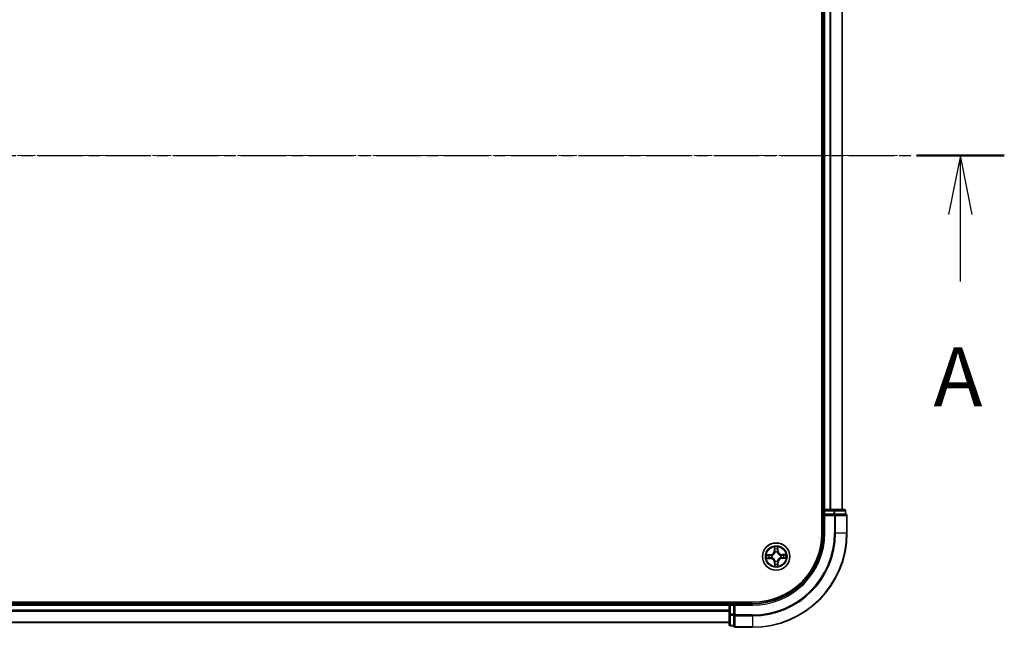
# Model space of a CAD drawing. Units: millimetres. Extents: x 7 to 7291, y 4 to 1409.
# Drawn here: x 1069 to 1277, y 769 to 898 of the extents above; entities that cross this region are included whole.
import ezdxf

# ---------------------------------------------------------------- set-up
doc = ezdxf.new("R2010")
doc.units = ezdxf.units.MM
doc.header["$LTSCALE"] = 0.5
doc.linetypes.add('CHAIN', pattern=[0.3543, 0.2362, -0.0295, 0.0591, -0.0295])
for name, color, linetype, lineweight in [('Centerline (ISO)', 131, 'Continuous', 18), ('Section Line (ISO)', 7, 'CHAIN', 25), ('Visible (ISO)', 7, 'Continuous', 35), ('Visible Narrow (ISO)', 7, 'Continuous', 25)]:
    doc.layers.add(name, color=color, linetype=linetype, lineweight=lineweight)
doc.styles.add('Note Text (TK)', font='MS PGothic.ttf')

# ---------------------------------------------------------------- blocks, each defined once
blk = doc.blocks.new('2dTransSection1')
at = {"layer": 'Section Line (ISO)', "linetype": 'CHAIN', "ltscale": 16.166771}
blk.add_line((143.492, 181.043), (227.411, 181.043), dxfattribs=at)
at = {"layer": 'Section Line (ISO)', "linetype": 'Continuous', "lineweight": 50}
blk.add_line((223.683, 181.043), (227.411, 181.043), dxfattribs=at)
at = {"layer": 'Section Line (ISO)', "linetype": 'Continuous'}
for p, q in [((225.547, 181.043), (225.047, 178.543)), ((225.547, 178.543), (225.547, 181.043)), ((226.047, 178.543), (225.547, 181.043)), ((225.547, 175.707), (225.547, 178.543))]:
    blk.add_line(p, q, dxfattribs=at)
at = {"layer": 'Section Line (ISO)', "insert": (224.41, 169.634), "char_height": 2.5, "attachment_point": 7, "style": 'Note Text (TK)'}
blk.add_mtext('A', dxfattribs=at)

msp = doc.modelspace()

# ---------------------------------------------------------------- linework, layer by layer
at = {"layer": 'Centerline (ISO)', "linetype": 'CHAIN', "ltscale": 23.990969}
msp.add_line((872.5189, 869.216), (1255.3799, 869.216), dxfattribs=at)
at = {"layer": 'Visible (ISO)'}
for p, q in [((1238.6494, 949.216), (1238.6494, 789.216)), ((1238.9494, 944.216), (1238.9494, 794.216)), ((1242.9494, 794.216), (1242.9494, 944.216)), ((1238.9494, 794.216), (1238.6494, 794.216)), ((1239.2494, 794.216), (1238.9494, 794.216)), ((1238.9494, 793.916), (1238.9494, 793.216)), ((1240.3089, 794.216), (1239.2494, 794.216)), ((1240.5325, 794.216), (1240.3089, 794.216)), ((1241.1684, 794.216), (1240.5325, 794.216)), ((1243.3494, 794.216), (1241.1684, 794.216)), ((1243.6494, 793.216), (1243.6494, 793.916)), ((1238.9494, 793.216), (1238.9494, 789.216)), ((1238.9494, 793.216), (1239.2494, 792.916)), ((1239.2494, 793.216), (1238.9494, 793.216)), ((1239.2494, 793.216), (1241.1684, 793.216)), ((1241.3089, 793.216), (1241.1684, 793.216)), ((1241.3988, 793.216), (1241.3089, 793.216)), ((1241.3988, 793.216), (1243.5799, 793.216)), ((1243.6494, 793.216), (1243.5799, 793.216)), ((1243.9494, 789.216), (1243.9494, 792.916)), ((1223.9494, 774.516), (903.9494, 774.516)), ((1218.9494, 774.516), (1218.9494, 774.216)), ((1218.9494, 774.216), (908.9494, 774.216)), ((1218.9494, 774.216), (1218.9494, 773.916)), ((1218.9494, 773.916), (1218.9494, 772.8565)), ((1218.9494, 772.8565), (1218.9494, 772.6329)), ((1218.9494, 772.6329), (1218.9494, 771.997)), ((1219.9494, 774.216), (1219.2494, 774.216)), ((1220.2494, 773.916), (1219.9494, 774.216)), ((1223.9494, 774.216), (1219.9494, 774.216)), ((1219.9494, 774.216), (1219.9494, 773.916)), ((1219.9494, 771.997), (1219.9494, 773.916)), ((1218.9494, 771.997), (1218.9494, 769.816)), ((1219.9494, 771.997), (1219.9494, 771.8565)), ((1219.9494, 771.8565), (1219.9494, 771.7666)), ((1219.9494, 769.5855), (1219.9494, 771.7666)), ((908.9494, 770.216), (1218.9494, 770.216)), ((1219.2494, 769.516), (1219.9494, 769.516)), ((1219.9494, 769.5855), (1219.9494, 769.516)), ((1220.2494, 769.216), (1223.9494, 769.216))]:
    msp.add_line(p, q, dxfattribs=at)
msp.add_circle((1228.9494, 784.216), 2.9, dxfattribs=at)
for centre, radius, start, end in [((1239.2494, 793.916), 0.3, 90, 180), ((1243.3494, 793.916), 0.3, 0, 90), ((1243.6494, 792.916), 0.3, 0, 90), ((1223.9494, 789.216), 15, 270, 0), ((1223.9494, 789.216), 20, 270, 0), ((1223.9494, 789.216), 14.7, 270, 0), ((1219.2494, 773.916), 0.3, 90, 180), ((1219.2494, 769.816), 0.3, 180, 270), ((1220.2494, 769.516), 0.3, 180, 270)]:
    msp.add_arc(centre, radius, start, end, dxfattribs=at)
at = {"layer": 'Visible Narrow (ISO)'}
for p, q in [((1239.2494, 794.216), (1239.2494, 944.216)), ((1240.3089, 944.216), (1240.3089, 794.216)), ((1240.5394, 794.216), (1240.5394, 944.216)), ((1242.8799, 944.216), (1242.8799, 794.216)), ((1238.6494, 793.916), (1238.9494, 793.916)), ((1239.2494, 793.916), (1238.9494, 793.916)), ((1239.2494, 794.216), (1239.2494, 793.916)), ((1239.2494, 793.916), (1241.1684, 793.916)), ((1239.2494, 793.216), (1239.2494, 793.916)), ((1241.1684, 794.216), (1241.1684, 793.916)), ((1241.3988, 793.916), (1241.1684, 793.916)), ((1241.1684, 793.916), (1241.1684, 793.216)), ((1241.3988, 793.916), (1243.5799, 793.916)), ((1241.3988, 793.216), (1241.3988, 793.916)), ((1243.6494, 793.916), (1243.5799, 793.916)), ((1243.5799, 793.916), (1243.5799, 793.216)), ((1239.2494, 789.216), (1239.2494, 792.916)), ((1239.2494, 792.916), (1241.3089, 792.916)), ((1241.3089, 793.216), (1241.3089, 792.916)), ((1241.5394, 792.916), (1241.3089, 792.916)), ((1241.3089, 792.916), (1241.3089, 789.216)), ((1241.5394, 792.916), (1243.8799, 792.916)), ((1241.5394, 789.216), (1241.5394, 792.916)), ((1243.9494, 792.916), (1243.8799, 792.916)), ((1243.8799, 792.916), (1243.8799, 789.216)), ((1239.2494, 789.216), (1238.9494, 789.216)), ((1241.5394, 789.216), (1241.3089, 789.216)), ((1241.5394, 789.216), (1243.8799, 789.216)), ((1243.8799, 789.216), (1243.9494, 789.216)), ((1228.5355, 786.2341), (1228.531, 785.4544)), ((1228.5808, 785.4542), (1228.531, 785.4544)), ((1228.5808, 785.4542), (1228.5836, 785.9443)), ((1228.5808, 785.4542), (1228.6534, 785.4537)), ((1228.6977, 785.1295), (1228.692, 785.15)), ((1229.1851, 785.1557), (1229.1799, 785.135)), ((1229.2892, 785.4624), (1229.2166, 785.4603)), ((1229.275, 785.9523), (1229.2892, 785.4624)), ((1229.2892, 785.4624), (1229.339, 785.4638)), ((1229.339, 785.4638), (1229.3164, 786.2431)), ((1227.7016, 784.6056), (1226.9223, 784.583)), ((1226.9313, 783.8021), (1227.711, 783.7976)), ((1227.2131, 784.5416), (1227.7031, 784.5558)), ((1227.7113, 783.8474), (1227.2211, 783.8503)), ((1227.7031, 784.5558), (1227.7016, 784.6056)), ((1227.7031, 784.5558), (1227.7052, 784.4832)), ((1227.7113, 783.8474), (1227.711, 783.7976)), ((1227.7113, 783.8474), (1227.7117, 783.92)), ((1228.0097, 784.4517), (1228.0304, 784.4465)), ((1228.036, 783.9643), (1228.0154, 783.9586)), ((1228.6096, 782.9697), (1228.5598, 782.9682)), ((1228.5598, 782.9682), (1228.5824, 782.1889)), ((1228.6096, 782.9697), (1228.6822, 782.9718)), ((1228.6238, 782.4797), (1228.6096, 782.9697)), ((1228.7138, 783.2763), (1228.7189, 783.297)), ((1229.2011, 783.3026), (1229.2068, 783.282)), ((1229.318, 782.9779), (1229.2454, 782.9783)), ((1229.318, 782.9779), (1229.3152, 782.4878)), ((1229.318, 782.9779), (1229.3678, 782.9776)), ((1229.3633, 782.198), (1229.3678, 782.9776)), ((1229.8628, 784.4677), (1229.8834, 784.4734)), ((1229.8891, 783.9804), (1229.8684, 783.9855)), ((1230.1875, 784.5846), (1230.1871, 784.512)), ((1230.1875, 784.5846), (1230.1878, 784.6345)), ((1230.1875, 784.5846), (1230.6777, 784.5818)), ((1230.9675, 784.6299), (1230.1878, 784.6345)), ((1230.1958, 783.8762), (1230.1936, 783.9488)), ((1230.6857, 783.8904), (1230.1958, 783.8762)), ((1230.1958, 783.8762), (1230.1972, 783.8264)), ((1230.1972, 783.8264), (1230.9765, 783.849)), ((1219.2494, 774.216), (1219.2494, 774.516)), ((908.9494, 773.916), (1218.9494, 773.916)), ((1218.9494, 772.8565), (908.9494, 772.8565)), ((908.9494, 772.6261), (1218.9494, 772.6261)), ((1219.2494, 773.916), (1218.9494, 773.916)), ((1219.2494, 774.216), (1219.2494, 773.916)), ((1219.2494, 771.997), (1219.2494, 773.916)), ((1219.2494, 773.916), (1219.9494, 773.916)), ((1220.2494, 773.916), (1223.9494, 773.916)), ((1220.2494, 771.8565), (1220.2494, 773.916)), ((1223.9494, 773.916), (1223.9494, 774.216)), ((1218.9494, 770.2855), (908.9494, 770.2855)), ((1219.2494, 771.997), (1218.9494, 771.997)), ((1219.2494, 771.997), (1219.2494, 771.7666)), ((1219.9494, 771.997), (1219.2494, 771.997)), ((1219.2494, 769.5855), (1219.2494, 771.7666)), ((1219.2494, 771.7666), (1219.9494, 771.7666)), ((1220.2494, 771.8565), (1219.9494, 771.8565)), ((1220.2494, 771.8565), (1220.2494, 771.6261)), ((1223.9494, 771.8565), (1220.2494, 771.8565)), ((1220.2494, 769.2855), (1220.2494, 771.6261)), ((1220.2494, 771.6261), (1223.9494, 771.6261)), ((1223.9494, 771.6261), (1223.9494, 771.8565)), ((1223.9494, 771.6261), (1223.9494, 769.2855)), ((1219.2494, 769.5855), (1219.2494, 769.516)), ((1219.9494, 769.5855), (1219.2494, 769.5855)), ((1220.2494, 769.2855), (1220.2494, 769.216)), ((1223.9494, 769.2855), (1220.2494, 769.2855)), ((1223.9494, 769.2855), (1223.9494, 769.216))]:
    msp.add_line(p, q, dxfattribs=at)
for radius in [2.8677, 2.3092, 2.1415]:
    msp.add_circle((1228.9494, 784.216), radius, dxfattribs=at)
for centre, radius, start, end in [((1223.9494, 789.216), 15.3, 270, 0), ((1223.9494, 789.216), 17.3595, 270, 0), ((1223.9494, 789.216), 17.59, 270, 0), ((1223.9494, 789.216), 19.9305, 270, 0), ((1227.6768, 785.4595), 0.8542, 271.664216, 359.664216), ((1227.6768, 785.4595), 0.904, 271.664216, 359.664216), ((1228.9494, 784.216), 2.0601, 79.738797, 101.589634), ((1228.9494, 784.216), 1.6122, 80.356695, 100.971737), ((1228.9494, 784.216), 0.9688, 75.92226, 105.406172), ((1228.9494, 784.216), 0.9475, 75.92226, 105.406172), ((1230.1928, 785.4886), 0.904, 181.664216, 269.664216), ((1230.1928, 785.4886), 0.8542, 181.664216, 269.664216), ((1228.9494, 784.216), 2.0601, 169.738797, 191.589634), ((1228.9494, 784.216), 1.6122, 170.356695, 190.971737), ((1227.706, 782.9434), 0.8542, 1.664216, 89.664216), ((1227.706, 782.9434), 0.904, 1.664216, 89.664216), ((1228.9494, 784.216), 0.9688, 165.92226, 195.406172), ((1228.9494, 784.216), 0.9475, 165.92226, 195.406172), ((1228.9494, 784.216), 0.9688, 255.92226, 285.406172), ((1228.9494, 784.216), 0.9475, 255.92226, 285.406172), ((1230.222, 782.9726), 0.904, 91.664216, 179.664216), ((1230.222, 782.9726), 0.8542, 91.664216, 179.664216), ((1228.9494, 784.216), 0.9475, 345.92226, 15.406172), ((1228.9494, 784.216), 0.9688, 345.92226, 15.406172), ((1228.9494, 784.216), 1.6122, 350.356695, 10.971737), ((1228.9494, 784.216), 2.0601, 349.738797, 11.589634), ((1228.9494, 784.216), 2.0601, 259.738797, 281.589634), ((1228.9494, 784.216), 1.6122, 260.356695, 280.971737)]:
    msp.add_arc(centre, radius, start, end, dxfattribs=at)
for centre, major_axis, ratio, start_param, end_param in [((1241.1684, 793.916), (0, 0.3), 0.76822128, 4.71238898, 6.28318531), ((1243.3494, 793.916), (0, 0.3), 0.76822128, 4.71238898, 6.28318531), ((1241.3089, 792.916), (0, 0.3), 0.76822128, 4.71238898, 6.28318531), ((1243.6494, 792.916), (0, 0.3), 0.76822128, 4.71238898, 6.28318531), ((1228.6335, 785.944), (-0.0499, -0.0026), 0.54850665, 4.7835784, 6.17876057), ((1228.6511, 785.7548), (-0.0493, -0.0085), 0.89574018, 4.73044269, 6.08586581), ((1228.7032, 785.4534), (-0.0493, -0.0085), 0.89572054, 4.73483766, 6.08588361), ((1228.7039, 785.1068), (-0.0493, 0.0085), 0.87684642, 5.10328313, 6.10089396), ((1228.7039, 785.1068), (-0.0479, 0.0144), 0.41070123, 4.96449783, 6.18744952), ((1229.1668, 785.4588), (0.0495, -0.0074), 0.89572054, 0.1973017, 1.54834765), ((1229.1742, 785.1123), (0.0475, 0.0155), 0.41070123, 0.09573579, 1.31868747), ((1229.1742, 785.1123), (0.0491, 0.0096), 0.87684641, 0.18229136, 1.17990219), ((1229.212, 785.7613), (0.0495, -0.0074), 0.89574018, 0.19731949, 1.55274262), ((1229.2252, 785.9508), (0.05, -0.0014), 0.54850665, 0.10442473, 1.4996069), ((1227.2146, 784.4918), (0.0014, 0.05), 0.54850665, 0.10442473, 1.4996069), ((1227.2214, 783.9001), (0.0026, -0.0499), 0.54850665, 4.7835784, 6.17876057), ((1227.4042, 784.4786), (0.0074, 0.0495), 0.89574018, 0.19731949, 1.55274262), ((1227.4107, 783.9177), (0.0085, -0.0493), 0.89574018, 4.73044269, 6.08586581), ((1227.7066, 784.4334), (0.0074, 0.0495), 0.89572054, 0.1973017, 1.54834765), ((1227.712, 783.9698), (0.0085, -0.0493), 0.89572054, 4.73483766, 6.08588361), ((1228.0531, 784.4408), (-0.0096, 0.0491), 0.87684641, 0.18229136, 1.17990219), ((1228.0586, 783.9705), (-0.0085, -0.0493), 0.87684642, 5.10328313, 6.10089396), ((1228.0531, 784.4408), (-0.0155, 0.0475), 0.41070123, 0.09573579, 1.31868747), ((1228.0586, 783.9705), (-0.0144, -0.0479), 0.41070123, 4.96449783, 6.18744952), ((1228.7246, 783.3198), (-0.0491, -0.0096), 0.87684641, 0.18229136, 1.17990219), ((1228.7246, 783.3198), (-0.0475, -0.0155), 0.41070123, 0.09573579, 1.31868747), ((1228.732, 782.9732), (-0.0495, 0.0074), 0.89572054, 0.1973017, 1.54834765), ((1229.1949, 783.3252), (0.0479, -0.0144), 0.41070123, 4.96449783, 6.18744952), ((1229.1956, 782.9786), (0.0493, 0.0085), 0.89572054, 4.73483766, 6.08588361), ((1229.1949, 783.3252), (0.0493, -0.0085), 0.87684642, 5.10328313, 6.10089396), ((1229.8402, 784.4615), (0.0085, 0.0493), 0.87684642, 5.10328313, 6.10089396), ((1229.8402, 784.4615), (0.0144, 0.0479), 0.41070123, 4.96449783, 6.18744952), ((1229.8457, 783.9913), (0.0155, -0.0475), 0.41070123, 0.09573579, 1.31868747), ((1229.8457, 783.9913), (0.0096, -0.0491), 0.87684641, 0.18229136, 1.17990219), ((1230.1868, 784.4622), (-0.0085, 0.0493), 0.89572054, 4.73483766, 6.08588361), ((1230.1922, 783.9986), (-0.0074, -0.0495), 0.89572054, 0.1973017, 1.54834765), ((1230.4881, 784.5143), (-0.0085, 0.0493), 0.89574018, 4.73044269, 6.08586581), ((1230.4946, 783.9535), (-0.0074, -0.0495), 0.89574018, 0.19731949, 1.55274262), ((1230.6774, 784.532), (-0.0026, 0.0499), 0.54850665, 4.7835784, 6.17876057), ((1230.6842, 783.9402), (-0.0014, -0.05), 0.54850665, 0.10442473, 1.4996069), ((1228.6736, 782.4812), (-0.05, 0.0014), 0.54850665, 0.10442473, 1.4996069), ((1228.6868, 782.6708), (-0.0495, 0.0074), 0.89574018, 0.19731949, 1.55274262), ((1229.2477, 782.6773), (0.0493, 0.0085), 0.89574018, 4.73044269, 6.08586581), ((1229.2654, 782.488), (0.0499, 0.0026), 0.54850665, 4.7835784, 6.17876057), ((1219.2494, 771.997), (-0.3, 0), 0.76822128, 0, 1.57079633), ((1220.2494, 771.8565), (-0.3, 0), 0.76822128, 0, 1.57079633), ((1219.2494, 769.816), (-0.3, 0), 0.76822128, 0, 1.57079633), ((1220.2494, 769.516), (-0.3, 0), 0.76822128, 0, 1.57079633)]:
    msp.add_ellipse(centre, major_axis=major_axis, ratio=ratio, start_param=start_param, end_param=end_param, dxfattribs=at)
for points, knots in [([(1228.0304, 784.4465), (1228.0462, 784.4518), (1228.062, 784.4576), (1228.1576, 784.4952), (1228.2362, 784.5378), (1228.3578, 784.6271), (1228.403, 784.6663), (1228.4448, 784.709), (1228.4866, 784.7518), (1228.5247, 784.7979), (1228.6111, 784.9216), (1228.6519, 785.0012), (1228.6873, 785.0976), (1228.6927, 785.1135), (1228.6977, 785.1295)], [-0.174866013, -0.174866013, -0.174866013, -0.174866013, -0.16940495, -0.16940495, -0.141674077, -0.141674077, -0.124342281, -0.124342281, -0.124342281, -0.107010485, -0.107010485, -0.079279611, -0.079279611, -0.073818549, -0.073818549, -0.073818549, -0.073818549]), ([(1228.6568, 785.123), (1228.6523, 785.1078), (1228.6474, 785.0927), (1228.6152, 785.0011), (1228.5782, 784.9257), (1228.4994, 784.8098), (1228.4645, 784.7669), (1228.426, 784.7274), (1228.3874, 784.688), (1228.3454, 784.6521), (1228.2313, 784.5706), (1228.1568, 784.5319), (1228.066, 784.4976), (1228.0509, 784.4924), (1228.0359, 784.4875)], [0.073818549, 0.073818549, 0.073818549, 0.073818549, 0.079279611, 0.079279611, 0.107010485, 0.107010485, 0.124342281, 0.124342281, 0.124342281, 0.141674077, 0.141674077, 0.16940495, 0.16940495, 0.174866013, 0.174866013, 0.174866013, 0.174866013]), ([(1228.6285, 785.9711), (1228.6279, 785.9862), (1228.6257, 786.0016), (1228.6167, 786.0425), (1228.6082, 786.068), (1228.5896, 786.1165), (1228.5796, 786.1394), (1228.5583, 786.1863), (1228.5469, 786.2103), (1228.5355, 786.2341)], [0, 0, 0, 0, 0.0059340385, 0.0059340385, 0.0154285, 0.0154285, 0.0237449879, 0.0237449879, 0.0323943032, 0.0323943032, 0.0323943032, 0.0323943032]), ([(1228.5355, 786.2341), (1228.5414, 786.2078), (1228.5473, 786.1814), (1228.5582, 786.1296), (1228.5633, 786.1043), (1228.573, 786.0508), (1228.5773, 786.0227), (1228.582, 785.9778), (1228.5833, 785.9608), (1228.5836, 785.9443)], [-0.0323943032, -0.0323943032, -0.0323943032, -0.0323943032, -0.0237449879, -0.0237449879, -0.0154285, -0.0154285, -0.0059340385, -0.0059340385, 0, 0, 0, 0]), ([(1228.5836, 785.9443), (1228.5857, 785.9039), (1228.5883, 785.8671), (1228.5942, 785.8033), (1228.5976, 785.7762), (1228.6013, 785.755)], [0, 0, 0, 0, 0.014491423, 0.014491423, 0.0289828459, 0.0289828459, 0.0289828459, 0.0289828459]), ([(1228.6013, 785.755), (1228.61, 785.7048), (1228.6187, 785.6546), (1228.636, 785.5542), (1228.6447, 785.5039), (1228.6534, 785.4537)], [0, 0, 0, 0, 0.0343899271, 0.0343899271, 0.0687798542, 0.0687798542, 0.0687798542, 0.0687798542]), ([(1228.6426, 785.7987), (1228.6393, 785.818), (1228.6364, 785.8426), (1228.6317, 785.9008), (1228.6298, 785.9344), (1228.6285, 785.9711)], [-0.0289828459, -0.0289828459, -0.0289828459, -0.0289828459, -0.014491423, -0.014491423, 0, 0, 0, 0]), ([(1228.6945, 785.4974), (1228.6858, 785.5476), (1228.6772, 785.5978), (1228.6599, 785.6983), (1228.6512, 785.7485), (1228.6426, 785.7987)], [-0.0687798542, -0.0687798542, -0.0687798542, -0.0687798542, -0.0343899271, -0.0343899271, 0, 0, 0, 0]), ([(1228.6534, 785.4537), (1228.6658, 785.3855), (1228.6712, 785.3158), (1228.6674, 785.2046), (1228.6636, 785.1643), (1228.6568, 785.123)], [0, 0, 0, 0, 0.0491206273, 0.0491206273, 0.0764653604, 0.0764653604, 0.0764653604, 0.0764653604]), ([(1228.692, 785.15), (1228.7003, 785.1934), (1228.7053, 785.2358), (1228.7115, 785.3525), (1228.7068, 785.4256), (1228.6945, 785.4974)], [-0.0764653604, -0.0764653604, -0.0764653604, -0.0764653604, -0.0491206273, -0.0491206273, 0, 0, 0, 0]), ([(1229.1745, 785.5029), (1229.1639, 785.4309), (1229.1609, 785.3577), (1229.1698, 785.2412), (1229.1757, 785.1989), (1229.1851, 785.1557)], [-0.0982412545, -0.0982412545, -0.0982412545, -0.0982412545, -0.0491206273, -0.0491206273, -0.0217758941, -0.0217758941, -0.0217758941, -0.0217758941]), ([(1229.2195, 785.8054), (1229.212, 785.755), (1229.2045, 785.7046), (1229.1895, 785.6038), (1229.182, 785.5533), (1229.1745, 785.5029)], [-0.0687798542, -0.0687798542, -0.0687798542, -0.0687798542, -0.0343899271, -0.0343899271, 0, 0, 0, 0]), ([(1229.1799, 785.135), (1229.1852, 785.1192), (1229.191, 785.1034), (1229.2286, 785.0078), (1229.2712, 784.9292), (1229.3605, 784.8076), (1229.3997, 784.7624), (1229.4424, 784.7206), (1229.4852, 784.6788), (1229.5313, 784.6407), (1229.655, 784.5543), (1229.7345, 784.5135), (1229.831, 784.4781), (1229.8469, 784.4727), (1229.8628, 784.4677)], [-0.174866013, -0.174866013, -0.174866013, -0.174866013, -0.16940495, -0.16940495, -0.141674077, -0.141674077, -0.124342281, -0.124342281, -0.124342281, -0.107010485, -0.107010485, -0.079279611, -0.079279611, -0.073818549, -0.073818549, -0.073818549, -0.073818549]), ([(1229.2209, 785.1295), (1229.2131, 785.1707), (1229.2084, 785.2109), (1229.202, 785.322), (1229.2058, 785.3917), (1229.2166, 785.4603)], [0.0217758941, 0.0217758941, 0.0217758941, 0.0217758941, 0.0491206273, 0.0491206273, 0.0982412545, 0.0982412545, 0.0982412545, 0.0982412545]), ([(1229.2166, 785.4603), (1229.2241, 785.5107), (1229.2317, 785.5611), (1229.2467, 785.6619), (1229.2542, 785.7123), (1229.2618, 785.7627)], [0, 0, 0, 0, 0.0343899271, 0.0343899271, 0.0687798542, 0.0687798542, 0.0687798542, 0.0687798542]), ([(1229.2295, 785.9781), (1229.229, 785.9415), (1229.228, 785.9081), (1229.2246, 785.8497), (1229.2223, 785.8249), (1229.2195, 785.8054)], [-0.0289828459, -0.0289828459, -0.0289828459, -0.0289828459, -0.0145850634, -0.0145850634, 0, 0, 0, 0]), ([(1229.8564, 784.5086), (1229.8412, 784.5131), (1229.8261, 784.518), (1229.7345, 784.5502), (1229.6591, 784.5872), (1229.5432, 784.666), (1229.5003, 784.7009), (1229.4608, 784.7394), (1229.4214, 784.778), (1229.3855, 784.82), (1229.304, 784.9341), (1229.2653, 785.0086), (1229.231, 785.0995), (1229.2257, 785.1145), (1229.2209, 785.1295)], [0.073818549, 0.073818549, 0.073818549, 0.073818549, 0.079279611, 0.079279611, 0.107010485, 0.107010485, 0.124342281, 0.124342281, 0.124342281, 0.141674077, 0.141674077, 0.16940495, 0.16940495, 0.174866013, 0.174866013, 0.174866013, 0.174866013]), ([(1229.3164, 786.2431), (1229.3032, 786.2138), (1229.29, 786.1843), (1229.2621, 786.1174), (1229.2483, 786.0805), (1229.2335, 786.0217), (1229.2298, 785.9994), (1229.2295, 785.9781)], [-0.0003383294, -0.0003383294, -0.0003383294, -0.0003383294, 0.0102009359, 0.0102009359, 0.0236501899, 0.0236501899, 0.0320559737, 0.0320559737, 0.0320559737, 0.0320559737]), ([(1229.2618, 785.7627), (1229.2649, 785.7841), (1229.2677, 785.8114), (1229.2722, 785.8755), (1229.2739, 785.9122), (1229.275, 785.9523)], [0, 0, 0, 0, 0.0145850634, 0.0145850634, 0.0289828459, 0.0289828459, 0.0289828459, 0.0289828459]), ([(1229.275, 785.9523), (1229.275, 785.9757), (1229.2767, 786.0001), (1229.2835, 786.0646), (1229.2902, 786.1051), (1229.3036, 786.1785), (1229.31, 786.211), (1229.3164, 786.2431)], [-0.0320559737, -0.0320559737, -0.0320559737, -0.0320559737, -0.0236501899, -0.0236501899, -0.0102009359, -0.0102009359, 0.0003383294, 0.0003383294, 0.0003383294, 0.0003383294]), ([(1227.2131, 784.5416), (1227.1897, 784.5416), (1227.1653, 784.5433), (1227.1008, 784.5501), (1227.0603, 784.5568), (1226.9869, 784.5702), (1226.9544, 784.5766), (1226.9223, 784.583)], [-0.0320559737, -0.0320559737, -0.0320559737, -0.0320559737, -0.0236501899, -0.0236501899, -0.0102009359, -0.0102009359, 0.0003383294, 0.0003383294, 0.0003383294, 0.0003383294]), ([(1226.9223, 784.583), (1226.9516, 784.5699), (1226.9812, 784.5566), (1227.048, 784.5288), (1227.0849, 784.5149), (1227.1437, 784.5001), (1227.166, 784.4964), (1227.1873, 784.4961)], [-0.0003383294, -0.0003383294, -0.0003383294, -0.0003383294, 0.0102009359, 0.0102009359, 0.0236501899, 0.0236501899, 0.0320559737, 0.0320559737, 0.0320559737, 0.0320559737]), ([(1227.1943, 783.8951), (1227.1792, 783.8946), (1227.1638, 783.8923), (1227.1229, 783.8833), (1227.0974, 783.8748), (1227.0489, 783.8562), (1227.026, 783.8462), (1226.9791, 783.8249), (1226.9551, 783.8135), (1226.9313, 783.8021)], [0, 0, 0, 0, 0.0059340385, 0.0059340385, 0.0154285, 0.0154285, 0.0237449879, 0.0237449879, 0.0323943032, 0.0323943032, 0.0323943032, 0.0323943032]), ([(1226.9313, 783.8021), (1226.9576, 783.808), (1226.9841, 783.8139), (1227.0358, 783.8248), (1227.0611, 783.8299), (1227.1146, 783.8396), (1227.1427, 783.8439), (1227.1876, 783.8487), (1227.2046, 783.8499), (1227.2211, 783.8503)], [-0.0323943032, -0.0323943032, -0.0323943032, -0.0323943032, -0.0237449879, -0.0237449879, -0.0154285, -0.0154285, -0.0059340385, -0.0059340385, 0, 0, 0, 0]), ([(1227.1873, 784.4961), (1227.2239, 784.4957), (1227.2573, 784.4946), (1227.3157, 784.4912), (1227.3406, 784.4889), (1227.36, 784.4861)], [-0.0289828459, -0.0289828459, -0.0289828459, -0.0289828459, -0.0145850634, -0.0145850634, 0, 0, 0, 0]), ([(1227.3667, 783.9092), (1227.3475, 783.9059), (1227.3228, 783.903), (1227.2646, 783.8983), (1227.2311, 783.8965), (1227.1943, 783.8951)], [-0.0289828459, -0.0289828459, -0.0289828459, -0.0289828459, -0.014491423, -0.014491423, 0, 0, 0, 0]), ([(1227.4027, 784.5284), (1227.3813, 784.5316), (1227.354, 784.5343), (1227.2899, 784.5388), (1227.2532, 784.5405), (1227.2131, 784.5416)], [0, 0, 0, 0, 0.0145850634, 0.0145850634, 0.0289828459, 0.0289828459, 0.0289828459, 0.0289828459]), ([(1227.2211, 783.8503), (1227.2615, 783.8523), (1227.2983, 783.8549), (1227.3622, 783.8609), (1227.3892, 783.8642), (1227.4104, 783.8679)], [0, 0, 0, 0, 0.014491423, 0.014491423, 0.0289828459, 0.0289828459, 0.0289828459, 0.0289828459]), ([(1227.36, 784.4861), (1227.4104, 784.4786), (1227.4608, 784.4711), (1227.5617, 784.4561), (1227.6121, 784.4486), (1227.6625, 784.4412)], [-0.0687798542, -0.0687798542, -0.0687798542, -0.0687798542, -0.0343899271, -0.0343899271, 0, 0, 0, 0]), ([(1227.6681, 783.9611), (1227.6178, 783.9525), (1227.5676, 783.9438), (1227.4671, 783.9265), (1227.4169, 783.9178), (1227.3667, 783.9092)], [-0.0687798542, -0.0687798542, -0.0687798542, -0.0687798542, -0.0343899271, -0.0343899271, 0, 0, 0, 0]), ([(1227.7052, 784.4832), (1227.6548, 784.4907), (1227.6043, 784.4983), (1227.5035, 784.5133), (1227.4531, 784.5208), (1227.4027, 784.5284)], [0, 0, 0, 0, 0.0343899271, 0.0343899271, 0.0687798542, 0.0687798542, 0.0687798542, 0.0687798542]), ([(1227.4104, 783.8679), (1227.4606, 783.8766), (1227.5108, 783.8853), (1227.6112, 783.9026), (1227.6615, 783.9113), (1227.7117, 783.92)], [0, 0, 0, 0, 0.0343899271, 0.0343899271, 0.0687798542, 0.0687798542, 0.0687798542, 0.0687798542]), ([(1227.6625, 784.4412), (1227.7345, 784.4305), (1227.8077, 784.4275), (1227.9243, 784.4364), (1227.9665, 784.4424), (1228.0097, 784.4517)], [-0.0982412545, -0.0982412545, -0.0982412545, -0.0982412545, -0.0491206273, -0.0491206273, -0.0217758941, -0.0217758941, -0.0217758941, -0.0217758941]), ([(1228.0154, 783.9586), (1227.972, 783.9669), (1227.9296, 783.9719), (1227.8129, 783.9781), (1227.7398, 783.9734), (1227.6681, 783.9611)], [-0.0764653604, -0.0764653604, -0.0764653604, -0.0764653604, -0.0491206273, -0.0491206273, 0, 0, 0, 0]), ([(1228.0359, 784.4875), (1227.9947, 784.4797), (1227.9545, 784.475), (1227.8434, 784.4686), (1227.7737, 784.4724), (1227.7052, 784.4832)], [0.0217758941, 0.0217758941, 0.0217758941, 0.0217758941, 0.0491206273, 0.0491206273, 0.0982412545, 0.0982412545, 0.0982412545, 0.0982412545]), ([(1227.7117, 783.92), (1227.7799, 783.9325), (1227.8496, 783.9378), (1227.9608, 783.934), (1228.0011, 783.9302), (1228.0424, 783.9234)], [0, 0, 0, 0, 0.0491206273, 0.0491206273, 0.0764653604, 0.0764653604, 0.0764653604, 0.0764653604]), ([(1228.7189, 783.297), (1228.7136, 783.3128), (1228.7078, 783.3286), (1228.6702, 783.4242), (1228.6276, 783.5028), (1228.5383, 783.6244), (1228.4991, 783.6697), (1228.4564, 783.7114), (1228.4136, 783.7532), (1228.3675, 783.7913), (1228.2438, 783.8778), (1228.1643, 783.9185), (1228.0678, 783.9539), (1228.0519, 783.9593), (1228.036, 783.9643)], [-0.174866013, -0.174866013, -0.174866013, -0.174866013, -0.16940495, -0.16940495, -0.141674077, -0.141674077, -0.124342281, -0.124342281, -0.124342281, -0.107010485, -0.107010485, -0.079279611, -0.079279611, -0.073818549, -0.073818549, -0.073818549, -0.073818549]), ([(1228.0424, 783.9234), (1228.0576, 783.9189), (1228.0727, 783.914), (1228.1643, 783.8819), (1228.2397, 783.8448), (1228.3556, 783.766), (1228.3985, 783.7311), (1228.438, 783.6926), (1228.4774, 783.654), (1228.5133, 783.612), (1228.5948, 783.4979), (1228.6335, 783.4234), (1228.6678, 783.3326), (1228.6731, 783.3176), (1228.6779, 783.3025)], [0.073818549, 0.073818549, 0.073818549, 0.073818549, 0.079279611, 0.079279611, 0.107010485, 0.107010485, 0.124342281, 0.124342281, 0.124342281, 0.141674077, 0.141674077, 0.16940495, 0.16940495, 0.174866013, 0.174866013, 0.174866013, 0.174866013]), ([(1228.6822, 782.9718), (1228.6747, 782.9214), (1228.6671, 782.871), (1228.6521, 782.7701), (1228.6446, 782.7197), (1228.6371, 782.6693)], [0, 0, 0, 0, 0.0343899271, 0.0343899271, 0.0687798542, 0.0687798542, 0.0687798542, 0.0687798542]), ([(1228.6779, 783.3025), (1228.6857, 783.2614), (1228.6904, 783.2211), (1228.6968, 783.11), (1228.693, 783.0403), (1228.6822, 782.9718)], [0.0217758941, 0.0217758941, 0.0217758941, 0.0217758941, 0.0491206273, 0.0491206273, 0.0982412545, 0.0982412545, 0.0982412545, 0.0982412545]), ([(1228.6793, 782.6266), (1228.6868, 782.677), (1228.6943, 782.7274), (1228.7093, 782.8283), (1228.7168, 782.8787), (1228.7243, 782.9291)], [-0.0687798542, -0.0687798542, -0.0687798542, -0.0687798542, -0.0343899271, -0.0343899271, 0, 0, 0, 0]), ([(1228.7243, 782.9291), (1228.7349, 783.0011), (1228.7379, 783.0743), (1228.729, 783.1909), (1228.7231, 783.2331), (1228.7138, 783.2763)], [-0.0982412545, -0.0982412545, -0.0982412545, -0.0982412545, -0.0491206273, -0.0491206273, -0.0217758941, -0.0217758941, -0.0217758941, -0.0217758941]), ([(1229.2068, 783.282), (1229.1985, 783.2386), (1229.1935, 783.1963), (1229.1873, 783.0795), (1229.192, 783.0064), (1229.2043, 782.9347)], [-0.0764653604, -0.0764653604, -0.0764653604, -0.0764653604, -0.0491206273, -0.0491206273, 0, 0, 0, 0]), ([(1229.8684, 783.9855), (1229.8526, 783.9802), (1229.8368, 783.9744), (1229.7412, 783.9368), (1229.6626, 783.8942), (1229.541, 783.8049), (1229.4958, 783.7657), (1229.454, 783.723), (1229.4122, 783.6802), (1229.3741, 783.6341), (1229.2877, 783.5105), (1229.2469, 783.4309), (1229.2115, 783.3344), (1229.2061, 783.3185), (1229.2011, 783.3026)], [-0.174866013, -0.174866013, -0.174866013, -0.174866013, -0.16940495, -0.16940495, -0.141674077, -0.141674077, -0.124342281, -0.124342281, -0.124342281, -0.107010485, -0.107010485, -0.079279611, -0.079279611, -0.073818549, -0.073818549, -0.073818549, -0.073818549]), ([(1229.2043, 782.9347), (1229.213, 782.8844), (1229.2216, 782.8342), (1229.2389, 782.7338), (1229.2476, 782.6835), (1229.2562, 782.6333)], [-0.0687798542, -0.0687798542, -0.0687798542, -0.0687798542, -0.0343899271, -0.0343899271, 0, 0, 0, 0]), ([(1229.2454, 782.9783), (1229.233, 783.0466), (1229.2276, 783.1162), (1229.2314, 783.2274), (1229.2352, 783.2677), (1229.242, 783.309)], [0, 0, 0, 0, 0.0491206273, 0.0491206273, 0.0764653604, 0.0764653604, 0.0764653604, 0.0764653604]), ([(1229.242, 783.309), (1229.2465, 783.3242), (1229.2514, 783.3393), (1229.2836, 783.431), (1229.3206, 783.5063), (1229.3994, 783.6223), (1229.4343, 783.6651), (1229.4728, 783.7046), (1229.5114, 783.744), (1229.5534, 783.7799), (1229.6675, 783.8614), (1229.742, 783.9001), (1229.8328, 783.9344), (1229.8479, 783.9397), (1229.8629, 783.9445)], [0.073818549, 0.073818549, 0.073818549, 0.073818549, 0.079279611, 0.079279611, 0.107010485, 0.107010485, 0.124342281, 0.124342281, 0.124342281, 0.141674077, 0.141674077, 0.16940495, 0.16940495, 0.174866013, 0.174866013, 0.174866013, 0.174866013]), ([(1229.2975, 782.677), (1229.2888, 782.7272), (1229.2801, 782.7774), (1229.2628, 782.8779), (1229.2541, 782.9281), (1229.2454, 782.9783)], [0, 0, 0, 0, 0.0343899271, 0.0343899271, 0.0687798542, 0.0687798542, 0.0687798542, 0.0687798542]), ([(1230.1871, 784.512), (1230.1189, 784.4996), (1230.0492, 784.4942), (1229.938, 784.498), (1229.8977, 784.5018), (1229.8564, 784.5086)], [0, 0, 0, 0, 0.0491206273, 0.0491206273, 0.0764653604, 0.0764653604, 0.0764653604, 0.0764653604]), ([(1229.8629, 783.9445), (1229.9041, 783.9523), (1229.9443, 783.957), (1230.0554, 783.9634), (1230.1251, 783.9596), (1230.1936, 783.9488)], [0.0217758941, 0.0217758941, 0.0217758941, 0.0217758941, 0.0491206273, 0.0491206273, 0.0982412545, 0.0982412545, 0.0982412545, 0.0982412545]), ([(1229.8834, 784.4734), (1229.9268, 784.4651), (1229.9692, 784.4601), (1230.0859, 784.4539), (1230.159, 784.4586), (1230.2308, 784.4709)], [-0.0764653604, -0.0764653604, -0.0764653604, -0.0764653604, -0.0491206273, -0.0491206273, 0, 0, 0, 0]), ([(1230.2363, 783.9909), (1230.1643, 784.0016), (1230.0911, 784.0045), (1229.9745, 783.9956), (1229.9323, 783.9897), (1229.8891, 783.9804)], [-0.0982412545, -0.0982412545, -0.0982412545, -0.0982412545, -0.0491206273, -0.0491206273, -0.0217758941, -0.0217758941, -0.0217758941, -0.0217758941]), ([(1230.4884, 784.5641), (1230.4382, 784.5554), (1230.388, 784.5468), (1230.2876, 784.5294), (1230.2373, 784.5207), (1230.1871, 784.512)], [0, 0, 0, 0, 0.0343899271, 0.0343899271, 0.0687798542, 0.0687798542, 0.0687798542, 0.0687798542]), ([(1230.1936, 783.9488), (1230.2441, 783.9413), (1230.2945, 783.9338), (1230.3953, 783.9187), (1230.4457, 783.9112), (1230.4961, 783.9037)], [0, 0, 0, 0, 0.0343899271, 0.0343899271, 0.0687798542, 0.0687798542, 0.0687798542, 0.0687798542]), ([(1230.2308, 784.4709), (1230.281, 784.4796), (1230.3312, 784.4882), (1230.4317, 784.5055), (1230.4819, 784.5142), (1230.5321, 784.5229)], [-0.0687798542, -0.0687798542, -0.0687798542, -0.0687798542, -0.0343899271, -0.0343899271, 0, 0, 0, 0]), ([(1230.5388, 783.946), (1230.4884, 783.9534), (1230.438, 783.9609), (1230.3372, 783.9759), (1230.2867, 783.9834), (1230.2363, 783.9909)], [-0.0687798542, -0.0687798542, -0.0687798542, -0.0687798542, -0.0343899271, -0.0343899271, 0, 0, 0, 0]), ([(1230.6777, 784.5818), (1230.6373, 784.5797), (1230.6005, 784.5771), (1230.5366, 784.5712), (1230.5096, 784.5678), (1230.4884, 784.5641)], [0, 0, 0, 0, 0.014491423, 0.014491423, 0.0289828459, 0.0289828459, 0.0289828459, 0.0289828459]), ([(1230.4961, 783.9037), (1230.5175, 783.9005), (1230.5448, 783.8977), (1230.6089, 783.8933), (1230.6456, 783.8916), (1230.6857, 783.8904)], [0, 0, 0, 0, 0.0145850634, 0.0145850634, 0.0289828459, 0.0289828459, 0.0289828459, 0.0289828459]), ([(1230.5321, 784.5229), (1230.5514, 784.5261), (1230.576, 784.529), (1230.6342, 784.5337), (1230.6677, 784.5356), (1230.7045, 784.5369)], [-0.0289828459, -0.0289828459, -0.0289828459, -0.0289828459, -0.014491423, -0.014491423, 0, 0, 0, 0]), ([(1230.7115, 783.9359), (1230.6749, 783.9364), (1230.6415, 783.9375), (1230.5831, 783.9408), (1230.5582, 783.9431), (1230.5388, 783.946)], [-0.0289828459, -0.0289828459, -0.0289828459, -0.0289828459, -0.0145850634, -0.0145850634, 0, 0, 0, 0]), ([(1230.9675, 784.6299), (1230.9412, 784.624), (1230.9147, 784.6182), (1230.863, 784.6072), (1230.8377, 784.6021), (1230.7842, 784.5925), (1230.7561, 784.5881), (1230.7112, 784.5834), (1230.6942, 784.5821), (1230.6777, 784.5818)], [-0.0323943032, -0.0323943032, -0.0323943032, -0.0323943032, -0.0237449879, -0.0237449879, -0.0154285, -0.0154285, -0.0059340385, -0.0059340385, 0, 0, 0, 0]), ([(1230.6857, 783.8904), (1230.7091, 783.8904), (1230.7335, 783.8888), (1230.798, 783.8819), (1230.8385, 783.8753), (1230.9119, 783.8619), (1230.9444, 783.8554), (1230.9765, 783.849)], [-0.0320559737, -0.0320559737, -0.0320559737, -0.0320559737, -0.0236501899, -0.0236501899, -0.0102009359, -0.0102009359, 0.0003383294, 0.0003383294, 0.0003383294, 0.0003383294]), ([(1230.7045, 784.5369), (1230.7196, 784.5375), (1230.735, 784.5397), (1230.7759, 784.5487), (1230.8014, 784.5572), (1230.8499, 784.5759), (1230.8728, 784.5858), (1230.9197, 784.6071), (1230.9437, 784.6186), (1230.9675, 784.6299)], [0, 0, 0, 0, 0.0059340385, 0.0059340385, 0.0154285, 0.0154285, 0.0237449879, 0.0237449879, 0.0323943032, 0.0323943032, 0.0323943032, 0.0323943032]), ([(1230.9765, 783.849), (1230.9472, 783.8622), (1230.9176, 783.8755), (1230.8508, 783.9033), (1230.8139, 783.9172), (1230.7551, 783.9319), (1230.7328, 783.9356), (1230.7115, 783.9359)], [-0.0003383294, -0.0003383294, -0.0003383294, -0.0003383294, 0.0102009359, 0.0102009359, 0.0236501899, 0.0236501899, 0.0320559737, 0.0320559737, 0.0320559737, 0.0320559737]), ([(1228.6238, 782.4797), (1228.6238, 782.4563), (1228.6222, 782.4319), (1228.6153, 782.3674), (1228.6086, 782.3269), (1228.5952, 782.2535), (1228.5888, 782.221), (1228.5824, 782.1889)], [-0.0320559737, -0.0320559737, -0.0320559737, -0.0320559737, -0.0236501899, -0.0236501899, -0.0102009359, -0.0102009359, 0.0003383294, 0.0003383294, 0.0003383294, 0.0003383294]), ([(1228.5824, 782.1889), (1228.5956, 782.2182), (1228.6088, 782.2478), (1228.6367, 782.3147), (1228.6506, 782.3516), (1228.6653, 782.4103), (1228.669, 782.4326), (1228.6693, 782.4539)], [-0.0003383294, -0.0003383294, -0.0003383294, -0.0003383294, 0.0102009359, 0.0102009359, 0.0236501899, 0.0236501899, 0.0320559737, 0.0320559737, 0.0320559737, 0.0320559737]), ([(1228.6371, 782.6693), (1228.6339, 782.648), (1228.6311, 782.6206), (1228.6267, 782.5565), (1228.625, 782.5199), (1228.6238, 782.4797)], [0, 0, 0, 0, 0.0145850634, 0.0145850634, 0.0289828459, 0.0289828459, 0.0289828459, 0.0289828459]), ([(1228.6693, 782.4539), (1228.6698, 782.4905), (1228.6708, 782.5239), (1228.6742, 782.5823), (1228.6765, 782.6072), (1228.6793, 782.6266)], [-0.0289828459, -0.0289828459, -0.0289828459, -0.0289828459, -0.0145850634, -0.0145850634, 0, 0, 0, 0]), ([(1229.2562, 782.6333), (1229.2595, 782.6141), (1229.2624, 782.5894), (1229.2671, 782.5312), (1229.269, 782.4977), (1229.2703, 782.4609)], [-0.0289828459, -0.0289828459, -0.0289828459, -0.0289828459, -0.014491423, -0.014491423, 0, 0, 0, 0]), ([(1229.2703, 782.4609), (1229.2709, 782.4459), (1229.2731, 782.4304), (1229.2821, 782.3895), (1229.2906, 782.364), (1229.3093, 782.3156), (1229.3192, 782.2926), (1229.3405, 782.2457), (1229.3519, 782.2217), (1229.3633, 782.198)], [0, 0, 0, 0, 0.0059340385, 0.0059340385, 0.0154285, 0.0154285, 0.0237449879, 0.0237449879, 0.0323943032, 0.0323943032, 0.0323943032, 0.0323943032]), ([(1229.3152, 782.4878), (1229.3131, 782.5281), (1229.3105, 782.5649), (1229.3046, 782.6288), (1229.3012, 782.6558), (1229.2975, 782.677)], [0, 0, 0, 0, 0.014491423, 0.014491423, 0.0289828459, 0.0289828459, 0.0289828459, 0.0289828459]), ([(1229.3633, 782.198), (1229.3574, 782.2242), (1229.3515, 782.2507), (1229.3406, 782.3024), (1229.3355, 782.3277), (1229.3259, 782.3812), (1229.3215, 782.4093), (1229.3168, 782.4542), (1229.3155, 782.4712), (1229.3152, 782.4878)], [-0.0323943032, -0.0323943032, -0.0323943032, -0.0323943032, -0.0237449879, -0.0237449879, -0.0154285, -0.0154285, -0.0059340385, -0.0059340385, 0, 0, 0, 0])]:
    msp.add_open_spline(points, degree=3, knots=knots, dxfattribs=at)

# ---------------------------------------------------------------- block references
at = {"layer": 'Section Line (ISO)', "xscale": 5, "yscale": 5, "zscale": 5}
msp.add_blockref('2dTransSection1', (140.25, -36), dxfattribs=at)

doc.saveas('drawing.dxf')
